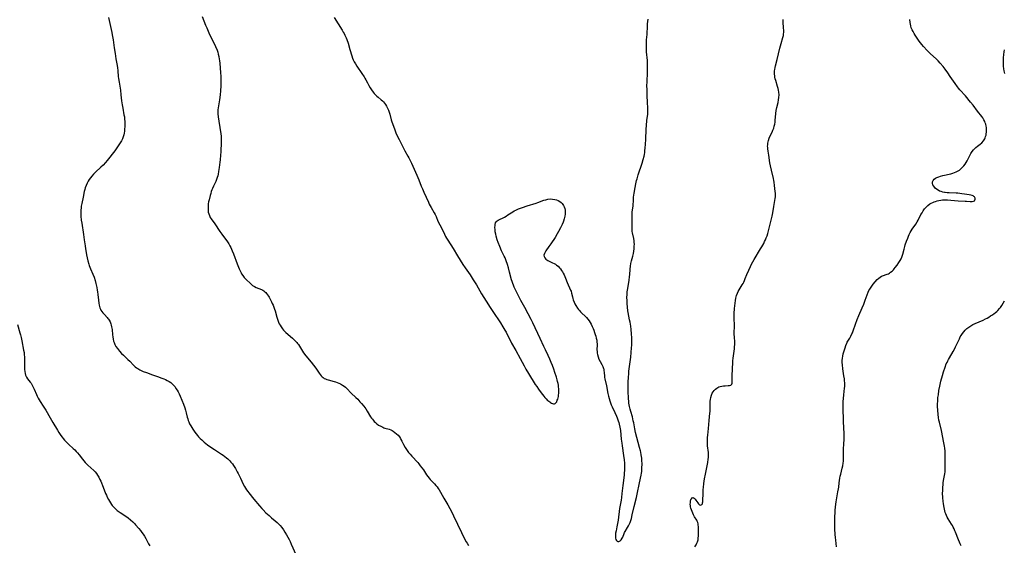
# Model space of a CAD drawing. Units: inches. Extents: x 2128758 to 2134144, y 218875 to 224302.
# Drawn here: x 2131706 to 2132051, y 219129 to 219313 of the extents above; entities that cross this region are included whole.
import ezdxf

# ---------------------------------------------------------------- set-up
doc = ezdxf.new("R2010")
doc.units = ezdxf.units.IN
doc.header["$MEASUREMENT"] = 0
doc.layers.add('c_19_T13S_R21E', color=245, linetype='Continuous')

msp = doc.modelspace()

# ---------------------------------------------------------------- linework, layer by layer
at = {"layer": 'c_19_T13S_R21E'}
for points in [[(2131736.87, 219314.19, 866), (2131737.34, 219312.04, 866), (2131738.07, 219308.95, 866), (2131738.26, 219308.09, 866), (2131738.37, 219307.49, 866), (2131738.55, 219306.33, 866), (2131738.92, 219303.61, 866), (2131739.22, 219301.58, 866), (2131739.53, 219299.76, 866), (2131739.88, 219297.92, 866), (2131740.09, 219296.62, 866), (2131740.22, 219295.49, 866), (2131740.36, 219293.52, 866), (2131740.44, 219292.84, 866), (2131740.63, 219291.52, 866), (2131740.87, 219290.1, 866), (2131741.08, 219288.74, 866), (2131741.28, 219287.14, 866), (2131741.51, 219285.05, 866), (2131741.7, 219283.62, 866), (2131741.9, 219282.4, 866), (2131742.35, 219280.1, 866), (2131742.47, 219279.38, 866), (2131742.57, 219278.67, 866), (2131742.65, 219277.69, 866), (2131742.66, 219276.83, 866), (2131742.63, 219275.96, 866), (2131742.57, 219275.16, 866), (2131742.48, 219274.34, 866), (2131742.38, 219273.71, 866), (2131742.26, 219273.1, 866), (2131742.05, 219272.38, 866), (2131741.77, 219271.67, 866), (2131741.43, 219270.99, 866), (2131741, 219270.26, 866), (2131740.53, 219269.55, 866), (2131739.63, 219268.24, 866), (2131739.09, 219267.5, 866), (2131736.43, 219264.08, 866), (2131735.84, 219263.39, 866), (2131735.02, 219262.53, 866), (2131734.27, 219261.79, 866), (2131732.41, 219260.08, 866), (2131731.93, 219259.62, 866), (2131731.62, 219259.3, 866), (2131731.08, 219258.69, 866), (2131730.57, 219258.06, 866), (2131730.19, 219257.51, 866), (2131729.83, 219256.94, 866), (2131729.44, 219256.2, 866), (2131729.06, 219255.37, 866), (2131728.75, 219254.52, 866), (2131728.58, 219253.96, 866), (2131728.4, 219253.22, 866), (2131728.01, 219251.27, 866), (2131727.55, 219249.11, 866), (2131727.39, 219248.11, 866), (2131727.32, 219247.49, 866), (2131727.27, 219246.87, 866), (2131727.25, 219245.83, 866), (2131727.28, 219244.59, 866), (2131727.39, 219243.28, 866), (2131727.53, 219242.21, 866), (2131728.19, 219238.23, 866), (2131728.45, 219236.35, 866), (2131728.71, 219234.28, 866), (2131728.87, 219233.2, 866), (2131729.09, 219231.94, 866), (2131729.27, 219231.07, 866), (2131729.72, 219229, 866), (2131730.01, 219227.87, 866), (2131730.18, 219227.35, 866), (2131730.39, 219226.77, 866), (2131730.62, 219226.21, 866), (2131731.46, 219224.32, 866), (2131731.86, 219223.27, 866), (2131732.24, 219222.12, 866), (2131732.53, 219221.07, 866), (2131732.83, 219219.72, 866), (2131733.01, 219218.74, 866), (2131733.11, 219218.1, 866), (2131733.23, 219217.2, 866), (2131733.42, 219215.22, 866), (2131733.54, 219214.19, 866), (2131733.65, 219213.54, 866), (2131733.76, 219213.03, 866), (2131733.91, 219212.54, 866), (2131734.08, 219212.12, 866), (2131734.28, 219211.71, 866), (2131734.58, 219211.22, 866), (2131734.94, 219210.77, 866), (2131735.48, 219210.18, 866), (2131736.43, 219209.21, 866), (2131736.7, 219208.88, 866), (2131736.95, 219208.54, 866), (2131737.13, 219208.26, 866), (2131737.47, 219207.61, 866), (2131737.75, 219206.92, 866), (2131737.89, 219206.44, 866), (2131738, 219205.96, 866), (2131738.09, 219205.46, 866), (2131738.15, 219204.96, 866), (2131738.32, 219203.16, 866), (2131738.41, 219202.38, 866), (2131738.53, 219201.64, 866), (2131738.7, 219200.91, 866), (2131738.87, 219200.4, 866), (2131739.17, 219199.72, 866), (2131739.53, 219199.06, 866), (2131740.04, 219198.29, 866), (2131740.72, 219197.44, 866), (2131741.48, 219196.62, 866), (2131742.16, 219195.96, 866), (2131743.71, 219194.52, 866), (2131744.35, 219193.89, 866), (2131745.73, 219192.49, 866), (2131746.31, 219191.95, 866), (2131746.75, 219191.59, 866), (2131747.14, 219191.31, 866), (2131747.85, 219190.88, 866), (2131748.61, 219190.5, 866), (2131749.07, 219190.3, 866), (2131750.23, 219189.87, 866), (2131752.39, 219189.16, 866), (2131754.12, 219188.56, 866), (2131755.64, 219187.98, 866), (2131756.28, 219187.72, 866), (2131756.91, 219187.44, 866), (2131757.52, 219187.14, 866), (2131758.13, 219186.78, 866), (2131758.7, 219186.38, 866), (2131759.24, 219185.94, 866), (2131759.75, 219185.42, 866), (2131760.22, 219184.86, 866), (2131760.56, 219184.38, 866), (2131760.94, 219183.77, 866), (2131761.28, 219183.13, 866), (2131761.63, 219182.41, 866), (2131761.97, 219181.66, 866), (2131763.16, 219178.81, 866), (2131763.66, 219177.54, 866), (2131763.92, 219176.77, 866), (2131764.17, 219175.86, 866), (2131764.49, 219174.34, 866)], [(2131769.74, 219314.57, 864), (2131770.91, 219311.51, 864), (2131771.32, 219310.52, 864), (2131772.35, 219308.27, 864), (2131773.95, 219305.1, 864), (2131774.45, 219303.99, 864), (2131774.94, 219302.76, 864), (2131775.19, 219302.04, 864), (2131775.39, 219301.34, 864), (2131775.59, 219300.49, 864), (2131775.74, 219299.64, 864), (2131775.82, 219299.14, 864), (2131775.94, 219298.06, 864), (2131776.18, 219294.97, 864), (2131776.28, 219293.52, 864), (2131776.3, 219292.04, 864), (2131776.26, 219290.33, 864), (2131776.15, 219288.34, 864), (2131776.05, 219287.2, 864), (2131775.94, 219286.12, 864), (2131775.85, 219285.36, 864), (2131775.74, 219284.61, 864), (2131775.37, 219282.58, 864), (2131775.27, 219281.86, 864), (2131775.23, 219281.14, 864), (2131775.25, 219280.43, 864), (2131775.37, 219279.36, 864), (2131776.15, 219274.17, 864), (2131776.24, 219273.52, 864), (2131776.35, 219272.5, 864), (2131776.38, 219271.76, 864), (2131776.37, 219270.58, 864), (2131776.25, 219267.1, 864), (2131776.2, 219266.04, 864), (2131776.06, 219264.39, 864), (2131775.97, 219263.56, 864), (2131775.72, 219261.73, 864), (2131775.49, 219260.23, 864), (2131775.33, 219259.37, 864), (2131775.19, 219258.76, 864), (2131775.03, 219258.16, 864), (2131774.8, 219257.48, 864), (2131774.52, 219256.82, 864), (2131773.68, 219255.16, 864), (2131773.32, 219254.35, 864), (2131773.15, 219253.91, 864), (2131772.92, 219253.28, 864), (2131772.72, 219252.61, 864), (2131772.53, 219251.93, 864), (2131772.16, 219250.4, 864), (2131772, 219249.66, 864), (2131771.89, 219248.93, 864), (2131771.81, 219248.22, 864), (2131771.78, 219247.67, 864), (2131771.78, 219247.13, 864), (2131771.81, 219246.56, 864), (2131771.88, 219246, 864), (2131772.02, 219245.47, 864), (2131772.26, 219244.84, 864), (2131772.59, 219244.23, 864), (2131772.9, 219243.75, 864), (2131774.14, 219241.98, 864), (2131775.91, 219239.28, 864), (2131776.58, 219238.33, 864), (2131777.89, 219236.6, 864), (2131778.35, 219235.97, 864), (2131779.03, 219234.92, 864), (2131779.39, 219234.29, 864), (2131779.72, 219233.64, 864), (2131780.25, 219232.46, 864), (2131780.66, 219231.43, 864), (2131782, 219227.96, 864), (2131782.68, 219226.23, 864), (2131782.99, 219225.5, 864), (2131783.34, 219224.81, 864), (2131783.52, 219224.5, 864), (2131783.98, 219223.82, 864), (2131784.49, 219223.2, 864), (2131784.92, 219222.73, 864), (2131785.36, 219222.29, 864), (2131786.43, 219221.27, 864), (2131786.92, 219220.83, 864), (2131787.42, 219220.42, 864), (2131788.02, 219220.03, 864), (2131788.64, 219219.7, 864), (2131790.53, 219218.94, 864), (2131790.98, 219218.7, 864), (2131791.35, 219218.47, 864), (2131791.7, 219218.19, 864), (2131792.02, 219217.89, 864), (2131792.31, 219217.55, 864), (2131792.65, 219217.1, 864), (2131792.95, 219216.61, 864), (2131793.16, 219216.24, 864), (2131793.98, 219214.67, 864), (2131794.25, 219214.12, 864), (2131794.55, 219213.47, 864), (2131794.83, 219212.8, 864), (2131795.11, 219212.04, 864), (2131795.29, 219211.48, 864), (2131795.92, 219209.25, 864), (2131796.12, 219208.61, 864), (2131796.52, 219207.55, 864), (2131796.76, 219207.01, 864), (2131797.03, 219206.48, 864), (2131797.36, 219205.92, 864), (2131797.89, 219205.19, 864), (2131798.25, 219204.77, 864), (2131798.62, 219204.37, 864), (2131799.09, 219203.93, 864), (2131801.34, 219201.95, 864), (2131802.31, 219201.04, 864), (2131802.85, 219200.47, 864), (2131803.14, 219200.12, 864), (2131803.42, 219199.75, 864), (2131803.8, 219199.18, 864), (2131804.87, 219197.39, 864), (2131805.27, 219196.82, 864), (2131806.09, 219195.73, 864), (2131807.86, 219193.55, 864), (2131808.72, 219192.44, 864), (2131809.49, 219191.39, 864), (2131810.7, 219189.66, 864), (2131811.05, 219189.18, 864), (2131811.43, 219188.74, 864), (2131811.75, 219188.42, 864), (2131812.1, 219188.13, 864), (2131812.48, 219187.87, 864), (2131812.88, 219187.65, 864), (2131813.37, 219187.45, 864), (2131813.88, 219187.3, 864), (2131815.95, 219186.78, 864), (2131816.46, 219186.63, 864), (2131817.03, 219186.43, 864), (2131817.6, 219186.2, 864), (2131818.16, 219185.93, 864), (2131818.9, 219185.51, 864), (2131819.42, 219185.16, 864), (2131819.9, 219184.78, 864), (2131820.43, 219184.3, 864), (2131821.95, 219182.73, 864), (2131823.61, 219181.21, 864), (2131824.21, 219180.59, 864), (2131825.01, 219179.69, 864), (2131825.52, 219179.09, 864), (2131826.31, 219178.11, 864), (2131827.02, 219177.15, 864), (2131827.54, 219176.38, 864), (2131828.74, 219174.45, 864), (2131829.05, 219173.99, 864), (2131829.37, 219173.55, 864), (2131829.7, 219173.16, 864), (2131830.03, 219172.79, 864), (2131830.44, 219172.39, 864), (2131830.87, 219172.01, 864), (2131831.55, 219171.52, 864), (2131832.27, 219171.1, 864), (2131833.03, 219170.74, 864), (2131833.37, 219170.6, 864), (2131833.73, 219170.47, 864), (2131835.18, 219170.04, 864), (2131835.77, 219169.83, 864), (2131836.33, 219169.57, 864), (2131836.65, 219169.39, 864), (2131837.25, 219168.97, 864), (2131837.81, 219168.49, 864), (2131838.34, 219167.95, 864), (2131838.81, 219167.37, 864), (2131839.16, 219166.86, 864), (2131839.34, 219166.53, 864), (2131839.65, 219165.92, 864), (2131840.26, 219164.68, 864), (2131840.83, 219163.68, 864), (2131841.32, 219162.94, 864), (2131842.03, 219161.97, 864), (2131842.58, 219161.29, 864), (2131843.17, 219160.61, 864), (2131845.22, 219158.38, 864), (2131845.58, 219157.96, 864), (2131846.15, 219157.26, 864), (2131846.7, 219156.55, 864), (2131847.21, 219155.83, 864), (2131848.35, 219154.15, 864), (2131848.78, 219153.55, 864), (2131849.25, 219152.96, 864), (2131849.65, 219152.49, 864), (2131851.15, 219150.9, 864), (2131851.61, 219150.38, 864), (2131852.04, 219149.86, 864), (2131852.42, 219149.36, 864), (2131852.78, 219148.84, 864), (2131853.24, 219148.09, 864), (2131854.4, 219145.97, 864), (2131855.78, 219143.64, 864), (2131856.51, 219142.33, 864), (2131856.96, 219141.46, 864), (2131857.78, 219139.77, 864), (2131860.56, 219133.92, 864), (2131861.43, 219132.16, 864), (2131862.25, 219130.62, 864), (2131862.51, 219130.15, 864), (2131863, 219129.36, 864)], [(2131815.97, 219314.22, 862), (2131817.36, 219311.98, 862), (2131818.78, 219309.72, 862), (2131819.17, 219309.05, 862), (2131819.46, 219308.53, 862), (2131819.72, 219307.99, 862), (2131820.14, 219307.03, 862), (2131820.36, 219306.46, 862), (2131820.82, 219305.15, 862), (2131821.5, 219303.01, 862), (2131822.16, 219300.79, 862), (2131822.44, 219299.95, 862), (2131822.66, 219299.41, 862), (2131823, 219298.68, 862), (2131823.4, 219297.97, 862), (2131823.9, 219297.17, 862), (2131825.7, 219294.53, 862), (2131826.42, 219293.44, 862), (2131826.76, 219292.89, 862), (2131827.04, 219292.37, 862), (2131827.63, 219291.25, 862), (2131828.12, 219290.34, 862), (2131828.58, 219289.59, 862), (2131829.06, 219288.87, 862), (2131829.62, 219288.08, 862), (2131830.03, 219287.58, 862), (2131830.33, 219287.22, 862), (2131830.9, 219286.65, 862), (2131831.33, 219286.29, 862), (2131832.46, 219285.4, 862), (2131832.9, 219285.01, 862), (2131833.26, 219284.64, 862), (2131833.6, 219284.24, 862), (2131833.93, 219283.77, 862), (2131834.31, 219283.16, 862), (2131834.69, 219282.42, 862), (2131834.99, 219281.75, 862), (2131835.24, 219281.06, 862), (2131835.46, 219280.33, 862), (2131835.98, 219278.33, 862), (2131836.17, 219277.69, 862), (2131837.05, 219275.17, 862), (2131837.56, 219273.86, 862), (2131838.02, 219272.8, 862), (2131838.69, 219271.43, 862), (2131840.2, 219268.49, 862), (2131840.76, 219267.46, 862), (2131841.8, 219265.63, 862), (2131842.12, 219265.04, 862), (2131842.48, 219264.32, 862), (2131843.03, 219263.15, 862), (2131844.96, 219258.97, 862), (2131845.61, 219257.41, 862), (2131846.5, 219255.11, 862), (2131846.86, 219254.22, 862), (2131847.37, 219253.07, 862), (2131848.19, 219251.31, 862), (2131848.97, 219249.57, 862), (2131849.3, 219248.88, 862), (2131849.61, 219248.28, 862), (2131849.95, 219247.66, 862), (2131851.01, 219245.81, 862), (2131851.31, 219245.23, 862), (2131851.67, 219244.47, 862), (2131852.34, 219242.92, 862), (2131852.97, 219241.59, 862), (2131854.24, 219239.14, 862), (2131855.02, 219237.57, 862), (2131855.36, 219236.92, 862), (2131855.75, 219236.26, 862), (2131857.6, 219233.36, 862), (2131859.15, 219230.8, 862), (2131861.06, 219227.75, 862), (2131861.82, 219226.59, 862), (2131863.58, 219224.05, 862), (2131864.65, 219222.39, 862), (2131865.79, 219220.55, 862), (2131867.62, 219217.49, 862), (2131869.27, 219214.88, 862), (2131870.66, 219212.65, 862), (2131871.55, 219211.27, 862), (2131874.23, 219207.26, 862), (2131875.09, 219205.89, 862), (2131875.73, 219204.79, 862), (2131876.18, 219203.99, 862), (2131878.14, 219200.22, 862), (2131879.58, 219197.6, 862), (2131881.08, 219194.8, 862), (2131882.52, 219192.23, 862), (2131883.14, 219191.12, 862), (2131884.03, 219189.62, 862), (2131886.43, 219185.74, 862), (2131886.92, 219185, 862), (2131887.55, 219184.06, 862), (2131888.42, 219182.86, 862), (2131889.41, 219181.59, 862), (2131889.72, 219181.22, 862), (2131890.23, 219180.66, 862), (2131890.75, 219180.16, 862), (2131891.13, 219179.84, 862), (2131891.46, 219179.6, 862), (2131891.78, 219179.39, 862), (2131892.12, 219179.2, 862), (2131892.45, 219179.06, 862), (2131892.81, 219178.96, 862), (2131893.14, 219178.98, 862), (2131893.44, 219179.12, 862), (2131893.71, 219179.39, 862), (2131893.91, 219179.7, 862), (2131894.13, 219180.2, 862), (2131894.28, 219180.61, 862), (2131894.4, 219181.06, 862), (2131894.5, 219181.53, 862), (2131894.57, 219182.03, 862), (2131894.64, 219182.68, 862), (2131894.67, 219183.48, 862), (2131894.66, 219184.17, 862), (2131894.6, 219184.87, 862), (2131894.52, 219185.47, 862), (2131894.4, 219186.08, 862), (2131894.25, 219186.73, 862), (2131894.08, 219187.39, 862), (2131893.81, 219188.29, 862), (2131893.31, 219189.87, 862), (2131892.92, 219191.04, 862), (2131892.43, 219192.37, 862), (2131892.01, 219193.44, 862), (2131891.54, 219194.54, 862), (2131890.91, 219195.88, 862), (2131889.94, 219197.82, 862), (2131889.38, 219199, 862), (2131888.09, 219201.84, 862), (2131885.54, 219207.35, 862), (2131884.96, 219208.52, 862), (2131883.95, 219210.46, 862), (2131882.75, 219212.68, 862), (2131881.41, 219215.12, 862), (2131880.78, 219216.3, 862), (2131879.63, 219218.63, 862), (2131879.07, 219219.81, 862), (2131878.76, 219220.5, 862), (2131878.55, 219221.04, 862), (2131878.29, 219221.78, 862), (2131878.11, 219222.4, 862), (2131877.44, 219224.99, 862), (2131876.99, 219226.58, 862), (2131876.63, 219227.78, 862), (2131876.23, 219228.97, 862), (2131875.81, 219230.04, 862), (2131875.56, 219230.6, 862), (2131874.64, 219232.52, 862), (2131873.98, 219233.97, 862), (2131873.39, 219235.41, 862), (2131873.06, 219236.36, 862), (2131872.72, 219237.59, 862), (2131872.56, 219238.33, 862), (2131872.41, 219239.16, 862), (2131872.31, 219239.95, 862), (2131872.28, 219240.67, 862), (2131872.31, 219241.34, 862), (2131872.37, 219241.72, 862), (2131872.53, 219242.25, 862), (2131872.76, 219242.64, 862), (2131873.05, 219242.96, 862), (2131873.41, 219243.22, 862), (2131873.83, 219243.45, 862), (2131875.11, 219244.04, 862), (2131875.65, 219244.32, 862), (2131876.19, 219244.64, 862), (2131876.85, 219245.05, 862), (2131878.56, 219246.18, 862), (2131879.06, 219246.48, 862), (2131879.57, 219246.76, 862), (2131880.08, 219246.99, 862), (2131880.59, 219247.21, 862), (2131881.93, 219247.71, 862), (2131883.6, 219248.26, 862), (2131886.76, 219249.22, 862), (2131887.27, 219249.39, 862), (2131889.45, 219250.21, 862), (2131890.06, 219250.4, 862), (2131890.82, 219250.58, 862), (2131891.61, 219250.66, 862), (2131892.46, 219250.64, 862), (2131893.28, 219250.51, 862), (2131893.82, 219250.35, 862), (2131894.47, 219250.08, 862), (2131895.07, 219249.73, 862), (2131895.47, 219249.43, 862), (2131895.84, 219249.08, 862), (2131896.1, 219248.76, 862), (2131896.32, 219248.41, 862), (2131896.55, 219247.93, 862), (2131896.74, 219247.3, 862), (2131896.85, 219246.73, 862), (2131896.9, 219246.13, 862), (2131896.87, 219245.32, 862), (2131896.78, 219244.64, 862), (2131896.57, 219243.76, 862), (2131896.29, 219242.89, 862), (2131896.16, 219242.53, 862), (2131895.83, 219241.74, 862), (2131895.24, 219240.51, 862), (2131894.58, 219239.24, 862), (2131894.1, 219238.4, 862), (2131893.35, 219237.19, 862), (2131891.87, 219234.96, 862), (2131891.21, 219234.01, 862), (2131890.11, 219232.48, 862), (2131889.83, 219232.02, 862), (2131889.61, 219231.56, 862), (2131889.47, 219230.98, 862), (2131889.49, 219230.55, 862), (2131889.71, 219230.07, 862), (2131890.1, 219229.63, 862), (2131890.41, 219229.4, 862), (2131890.76, 219229.18, 862), (2131891.27, 219228.91, 862), (2131892.48, 219228.33, 862), (2131893.05, 219228.03, 862), (2131893.47, 219227.79, 862), (2131893.87, 219227.52, 862), (2131894.42, 219227.09, 862), (2131894.91, 219226.6, 862), (2131895.27, 219226.16, 862), (2131895.62, 219225.68, 862), (2131895.93, 219225.18, 862), (2131896.17, 219224.74, 862), (2131896.48, 219224.1, 862), (2131896.97, 219222.97, 862), (2131897.63, 219221.39, 862), (2131898.8, 219218.75, 862), (2131898.94, 219218.36, 862), (2131899.14, 219217.66, 862), (2131899.4, 219216.4, 862), (2131899.54, 219215.8, 862), (2131899.69, 219215.3, 862), (2131899.99, 219214.57, 862), (2131900.31, 219213.94, 862), (2131900.66, 219213.32, 862), (2131901.23, 219212.42, 862), (2131901.54, 219212, 862), (2131901.86, 219211.59, 862), (2131902.29, 219211.11, 862), (2131902.74, 219210.66, 862), (2131903.89, 219209.6, 862), (2131904.34, 219209.15, 862), (2131904.84, 219208.59, 862), (2131905.3, 219207.99, 862), (2131905.66, 219207.42, 862), (2131906, 219206.83, 862), (2131906.37, 219206.04, 862), (2131906.66, 219205.38, 862), (2131906.92, 219204.71, 862), (2131907.2, 219203.92, 862), (2131907.45, 219203.19, 862), (2131907.62, 219202.63, 862), (2131907.79, 219201.95, 862), (2131907.93, 219201.27, 862), (2131908.03, 219200.54, 862), (2131908.07, 219199.93, 862), (2131908.07, 219199.5, 862), (2131908.02, 219197.99, 862), (2131908.04, 219197.18, 862), (2131908.09, 219196.7, 862), (2131908.18, 219196.22, 862), (2131908.4, 219195.4, 862), (2131908.7, 219194.61, 862), (2131909.12, 219193.75, 862), (2131909.7, 219192.68, 862), (2131910.03, 219192.02, 862), (2131910.3, 219191.36, 862), (2131910.39, 219191.04, 862), (2131910.47, 219190.65, 862), (2131910.55, 219189.92, 862), (2131910.65, 219188.65, 862), (2131910.72, 219188.14, 862), (2131910.79, 219187.7, 862), (2131911.36, 219185.2, 862), (2131911.88, 219182.6, 862), (2131912.1, 219181.61, 862), (2131912.3, 219180.8, 862), (2131912.53, 219180, 862), (2131912.76, 219179.32, 862), (2131913.03, 219178.62, 862), (2131913.33, 219177.93, 862), (2131914.32, 219175.94, 862), (2131914.89, 219174.67, 862), (2131915.15, 219174.02, 862), (2131915.5, 219173.02, 862), (2131915.68, 219172.43, 862), (2131915.83, 219171.83, 862), (2131916.04, 219170.74, 862), (2131916.21, 219169.61, 862), (2131916.5, 219166.64, 862), (2131916.68, 219165.15, 862), (2131916.81, 219164.21, 862), (2131917.36, 219160.88, 862), (2131917.56, 219159.35, 862), (2131917.66, 219158.15, 862), (2131917.7, 219156.97, 862), (2131917.66, 219155.59, 862), (2131917.61, 219154.79, 862), (2131917.53, 219153.99, 862), (2131917.09, 219150.39, 862), (2131916.78, 219147.6, 862), (2131916.6, 219146.14, 862), (2131916.46, 219145.26, 862), (2131915.96, 219142.32, 862), (2131915.4, 219138.2, 862), (2131915.23, 219137.06, 862), (2131915.03, 219135.94, 862), (2131914.71, 219134.56, 862), (2131914.56, 219133.65, 862), (2131914.51, 219133.03, 862), (2131914.51, 219132.44, 862), (2131914.57, 219131.91, 862), (2131914.67, 219131.51, 862), (2131914.88, 219131.1, 862), (2131915.09, 219130.9, 862), (2131915.36, 219130.8, 862), (2131915.66, 219130.81, 862), (2131915.93, 219130.9, 862), (2131916.19, 219131.06, 862), (2131916.55, 219131.41, 862), (2131916.87, 219131.94, 862), (2131917.03, 219132.31, 862), (2131917.51, 219133.54, 862), (2131917.69, 219133.9, 862), (2131917.9, 219134.28, 862), (2131918.77, 219135.7, 862), (2131919.07, 219136.22, 862), (2131919.35, 219136.76, 862), (2131919.66, 219137.47, 862), (2131919.9, 219138.13, 862), (2131920.1, 219138.82, 862), (2131920.41, 219140.05, 862), (2131921.06, 219143, 862), (2131921.86, 219146.16, 862), (2131922.13, 219147.32, 862), (2131922.92, 219151.35, 862), (2131923.5, 219154.04, 862), (2131923.62, 219154.72, 862), (2131923.69, 219155.22, 862), (2131923.75, 219155.87, 862), (2131923.79, 219156.52, 862), (2131923.8, 219157.84, 862), (2131923.75, 219159.26, 862)], [(2131923.75, 219159.26, 862), (2131923.7, 219159.95, 862), (2131923.56, 219161.1, 862), (2131923.39, 219162.01, 862), (2131923.28, 219162.53, 862), (2131922.97, 219163.71, 862), (2131921.99, 219167.17, 862), (2131921.54, 219168.89, 862), (2131921.25, 219170.18, 862), (2131920.9, 219172.29, 862), (2131920.76, 219173.06, 862), (2131920.61, 219173.7, 862), (2131920.43, 219174.35, 862), (2131919.86, 219176.26, 862), (2131919.63, 219177.14, 862), (2131919.43, 219177.98, 862), (2131919.32, 219178.6, 862), (2131919.22, 219179.23, 862), (2131919.14, 219179.94, 862), (2131919.08, 219180.66, 862), (2131919.04, 219181.46, 862), (2131919, 219182.84, 862), (2131918.99, 219186.6, 862), (2131919.03, 219188.15, 862), (2131919.14, 219189.58, 862), (2131919.24, 219190.44, 862), (2131919.69, 219193.64, 862), (2131919.88, 219195.28, 862), (2131920.16, 219198.53, 862), (2131920.22, 219199.47, 862), (2131920.25, 219200.39, 862), (2131920.24, 219201.2, 862), (2131920.2, 219202.05, 862), (2131920.1, 219203.51, 862), (2131919.97, 219205.03, 862), (2131919.83, 219206.13, 862), (2131919.61, 219207.55, 862), (2131919.45, 219208.41, 862), (2131918.94, 219210.88, 862), (2131918.83, 219211.54, 862), (2131918.69, 219212.76, 862), (2131918.59, 219214.11, 862), (2131918.56, 219215.16, 862), (2131918.54, 219216.17, 862), (2131918.56, 219217.23, 862), (2131918.62, 219218.11, 862), (2131918.7, 219218.78, 862), (2131919.27, 219222.12, 862), (2131919.46, 219223.56, 862), (2131919.52, 219224.15, 862), (2131919.66, 219226.12, 862), (2131919.76, 219227.11, 862), (2131919.93, 219228.06, 862), (2131920.14, 219228.95, 862), (2131920.58, 219230.63, 862), (2131920.77, 219231.52, 862), (2131920.93, 219232.42, 862), (2131921.03, 219233.18, 862), (2131921.08, 219233.68, 862), (2131921.11, 219234.18, 862), (2131921.12, 219234.88, 862), (2131921.09, 219235.44, 862), (2131921.04, 219236, 862), (2131920.9, 219236.86, 862), (2131920.49, 219238.76, 862), (2131920.41, 219239.28, 862), (2131920.36, 219239.82, 862), (2131920.33, 219240.45, 862), (2131920.32, 219241.08, 862), (2131920.31, 219244.13, 862), (2131920.34, 219245.14, 862), (2131920.41, 219246.09, 862), (2131920.65, 219248.2, 862), (2131920.79, 219250.32, 862), (2131920.87, 219251.26, 862), (2131921.07, 219252.65, 862), (2131921.44, 219254.73, 862), (2131921.68, 219256, 862), (2131921.92, 219257.09, 862), (2131922.1, 219257.75, 862), (2131922.5, 219259.09, 862), (2131923.86, 219263.19, 862), (2131924.24, 219264.51, 862), (2131924.51, 219265.61, 862), (2131924.63, 219266.22, 862), (2131924.74, 219266.92, 862), (2131924.84, 219267.62, 862), (2131924.93, 219268.46, 862), (2131925.04, 219269.82, 862), (2131925.15, 219271.52, 862), (2131925.3, 219275.14, 862), (2131925.37, 219276.36, 862), (2131925.53, 219278.09, 862), (2131925.8, 219280.34, 862), (2131925.86, 219281.37, 862), (2131925.86, 219282.08, 862), (2131925.84, 219282.78, 862), (2131925.77, 219284.21, 862), (2131925.65, 219287.15, 862), (2131925.55, 219289.08, 862), (2131925.52, 219290.17, 862), (2131925.57, 219291.77, 862), (2131925.73, 219294.82, 862), (2131925.77, 219296.17, 862), (2131925.76, 219297.27, 862), (2131925.74, 219297.95, 862), (2131925.67, 219299.15, 862), (2131925.41, 219302.16, 862), (2131925.37, 219302.8, 862), (2131925.33, 219303.9, 862), (2131925.34, 219305.11, 862), (2131925.42, 219306.32, 862), (2131925.62, 219308.24, 862), (2131925.73, 219311.22, 862), (2131925.78, 219311.99, 862), (2131925.94, 219313.55, 862)], [(2131942.36, 219128.94, 864), (2131942.73, 219129.58, 864), (2131943, 219130.14, 864), (2131943.23, 219130.71, 864), (2131943.42, 219131.34, 864), (2131943.52, 219132, 864), (2131943.55, 219132.61, 864), (2131943.54, 219134.68, 864), (2131943.56, 219135.91, 864), (2131943.53, 219136.59, 864), (2131943.46, 219137.01, 864), (2131943.31, 219137.47, 864), (2131943.15, 219137.84, 864), (2131942.95, 219138.2, 864), (2131942.2, 219139.45, 864), (2131941.85, 219140.1, 864), (2131941.56, 219140.71, 864), (2131941.32, 219141.29, 864), (2131941.11, 219141.88, 864), (2131940.94, 219142.46, 864), (2131940.84, 219142.88, 864), (2131940.77, 219143.29, 864), (2131940.72, 219143.82, 864), (2131940.73, 219144.32, 864), (2131940.81, 219144.89, 864), (2131940.96, 219145.46, 864), (2131941.09, 219145.73, 864), (2131941.32, 219146.05, 864), (2131941.71, 219146.15, 864), (2131942.11, 219145.92, 864), (2131942.42, 219145.56, 864), (2131942.67, 219145.22, 864), (2131943.3, 219144.28, 864), (2131943.54, 219143.97, 864), (2131943.89, 219143.65, 864), (2131944.28, 219143.52, 864), (2131944.71, 219143.7, 864), (2131944.94, 219144.01, 864), (2131945.03, 219144.32, 864), (2131945.09, 219144.67, 864), (2131945.12, 219145.08, 864), (2131945.19, 219147.57, 864), (2131945.27, 219149, 864), (2131945.33, 219149.66, 864), (2131945.48, 219151.03, 864), (2131945.71, 219152.65, 864), (2131946.01, 219154.36, 864), (2131946.84, 219158.47, 864), (2131947.01, 219159.57, 864), (2131947.07, 219160.14, 864), (2131947.1, 219160.71, 864), (2131947.09, 219161.42, 864), (2131947.05, 219161.88, 864), (2131946.79, 219164.25, 864), (2131946.74, 219165.25, 864), (2131946.73, 219166.23, 864), (2131946.76, 219167.14, 864), (2131946.84, 219168.02, 864), (2131947.13, 219170.36, 864), (2131947.34, 219173.18, 864), (2131947.61, 219175.7, 864), (2131947.65, 219176.31, 864), (2131947.67, 219177.01, 864), (2131947.69, 219179.11, 864), (2131947.73, 219179.94, 864), (2131947.79, 219180.52, 864), (2131947.91, 219181.21, 864), (2131948.14, 219182.03, 864), (2131948.42, 219182.64, 864), (2131948.71, 219183.13, 864), (2131949.05, 219183.58, 864), (2131949.53, 219184.07, 864), (2131950.06, 219184.49, 864), (2131950.35, 219184.67, 864), (2131950.76, 219184.87, 864), (2131951.22, 219185.03, 864), (2131951.78, 219185.16, 864), (2131952.35, 219185.24, 864), (2131952.9, 219185.29, 864), (2131954.02, 219185.36, 864), (2131954.5, 219185.41, 864), (2131954.91, 219185.53, 864), (2131955.23, 219185.81, 864), (2131955.39, 219186.16, 864), (2131955.43, 219186.67, 864), (2131955.4, 219187.79, 864), (2131955.4, 219188.89, 864), (2131955.58, 219193.48, 864), (2131955.63, 219194.03, 864), (2131955.73, 219194.99, 864), (2131956.16, 219198.15, 864), (2131956.24, 219198.91, 864), (2131956.28, 219199.67, 864), (2131956.28, 219200.43, 864), (2131956.15, 219202.52, 864), (2131956.13, 219203.15, 864), (2131956.13, 219203.75, 864), (2131956.19, 219206.19, 864), (2131956.06, 219209.23, 864), (2131956.06, 219209.82, 864), (2131956.08, 219210.56, 864), (2131956.2, 219212.33, 864), (2131956.29, 219213.26, 864), (2131956.39, 219214.17, 864), (2131956.53, 219215.08, 864), (2131956.7, 219215.97, 864), (2131956.92, 219216.83, 864), (2131957.21, 219217.65, 864), (2131957.54, 219218.33, 864), (2131957.84, 219218.87, 864), (2131958.92, 219220.57, 864), (2131959.22, 219221.1, 864), (2131959.43, 219221.5, 864), (2131959.73, 219222.15, 864), (2131959.98, 219222.77, 864), (2131960.52, 219224.17, 864), (2131961.18, 219225.79, 864), (2131961.75, 219227.05, 864), (2131962.04, 219227.65, 864), (2131962.61, 219228.7, 864), (2131963.09, 219229.52, 864), (2131965.33, 219233.16, 864), (2131965.74, 219233.86, 864), (2131966.42, 219235.07, 864), (2131966.76, 219235.73, 864), (2131967.07, 219236.39, 864), (2131967.33, 219237.02, 864), (2131967.59, 219237.79, 864), (2131967.82, 219238.57, 864), (2131968.33, 219240.43, 864), (2131969.07, 219243.27, 864), (2131969.4, 219244.67, 864), (2131969.61, 219245.77, 864), (2131969.95, 219248.03, 864), (2131970.37, 219250.13, 864), (2131970.49, 219250.87, 864), (2131970.55, 219251.45, 864), (2131970.55, 219252.07, 864), (2131970.53, 219252.69, 864), (2131970.48, 219253.32, 864), (2131970.26, 219255.34, 864), (2131970.11, 219256.58, 864), (2131970.02, 219257.08, 864), (2131969.86, 219257.78, 864), (2131969.11, 219260.77, 864), (2131968.79, 219262.31, 864), (2131968.62, 219263.27, 864), (2131968.21, 219265.95, 864), (2131967.98, 219267.35, 864), (2131967.86, 219268.22, 864), (2131967.82, 219268.7, 864), (2131967.81, 219269.17, 864), (2131967.83, 219269.66, 864), (2131967.89, 219270.15, 864), (2131967.98, 219270.64, 864), (2131968.09, 219271.12, 864), (2131968.35, 219271.91, 864), (2131968.69, 219272.71, 864), (2131969.37, 219274.06, 864), (2131969.66, 219274.72, 864), (2131969.92, 219275.41, 864), (2131970.12, 219276.09, 864), (2131970.29, 219276.83, 864), (2131970.42, 219277.59, 864), (2131970.49, 219278.17, 864), (2131970.69, 219280.56, 864), (2131970.83, 219281.57, 864), (2131971.06, 219282.67, 864), (2131971.49, 219284.47, 864), (2131971.66, 219285.35, 864), (2131971.77, 219286.23, 864), (2131971.79, 219287.15, 864), (2131971.71, 219288.03, 864), (2131971.6, 219288.7, 864), (2131971.45, 219289.36, 864), (2131971.27, 219290.02, 864), (2131970.63, 219292.15, 864), (2131970.48, 219292.69, 864), (2131970.36, 219293.25, 864), (2131970.28, 219293.79, 864), (2131970.22, 219294.34, 864), (2131970.2, 219294.89, 864), (2131970.22, 219295.46, 864), (2131970.28, 219296.03, 864), (2131970.39, 219296.65, 864), (2131970.53, 219297.26, 864), (2131971.16, 219299.48, 864), (2131972.06, 219303.39, 864), (2131972.5, 219305.03, 864), (2131973.14, 219307.19, 864), (2131973.31, 219307.91, 864), (2131973.38, 219308.33, 864), (2131973.44, 219309.07, 864), (2131973.45, 219309.77, 864), (2131973.41, 219310.47, 864), (2131973.24, 219312.6, 864), (2131973.22, 219313.42, 864)], [(2131991.97, 219128.88, 866), (2131991.67, 219131.2, 866), (2131991.57, 219132.23, 866), (2131991.51, 219133.23, 866), (2131991.4, 219135.19, 866), (2131991.34, 219136.61, 866), (2131991.32, 219137.75, 866), (2131991.37, 219139.59, 866), (2131991.43, 219140.67, 866), (2131991.51, 219141.73, 866), (2131991.73, 219143.87, 866), (2131991.83, 219144.68, 866), (2131992.05, 219146.08, 866), (2131992.45, 219148.1, 866), (2131992.64, 219149.21, 866), (2131992.71, 219149.81, 866), (2131992.85, 219151.35, 866), (2131992.95, 219152.18, 866), (2131993.07, 219152.91, 866), (2131993.22, 219153.64, 866), (2131993.39, 219154.37, 866), (2131993.93, 219156.45, 866), (2131994.1, 219157.23, 866), (2131994.26, 219158.24, 866), (2131994.33, 219158.92, 866), (2131994.36, 219159.61, 866), (2131994.38, 219160.29, 866), (2131994.38, 219163.45, 866), (2131994.44, 219164.66, 866), (2131994.62, 219166.83, 866), (2131994.64, 219167.51, 866), (2131994.62, 219168.44, 866), (2131994.49, 219170.72, 866), (2131994.42, 219172.64, 866), (2131994.28, 219177.89, 866), (2131994.27, 219179.16, 866), (2131994.29, 219179.81, 866), (2131994.35, 219180.86, 866), (2131994.47, 219182.11, 866), (2131994.75, 219184.4, 866), (2131994.8, 219185.08, 866), (2131994.82, 219185.67, 866), (2131994.81, 219186.36, 866), (2131994.76, 219187.04, 866), (2131994.69, 219187.73, 866), (2131994.55, 219188.81, 866), (2131994.2, 219191.15, 866), (2131994.02, 219192.6, 866), (2131993.96, 219193.44, 866), (2131993.96, 219194.15, 866), (2131994.02, 219194.9, 866), (2131994.13, 219195.64, 866), (2131994.3, 219196.43, 866), (2131994.68, 219197.87, 866), (2131994.91, 219198.61, 866), (2131995.18, 219199.34, 866), (2131995.55, 219200.16, 866), (2131995.72, 219200.49, 866), (2131996.55, 219201.92, 866), (2131996.96, 219202.67, 866), (2131997.33, 219203.44, 866), (2131997.49, 219203.81, 866), (2131997.77, 219204.53, 866), (2131998.56, 219206.83, 866), (2131999.19, 219208.49, 866), (2131999.75, 219209.85, 866), (2132000.94, 219212.53, 866), (2132001.48, 219213.85, 866), (2132002.01, 219215.27, 866), (2132002.66, 219217.15, 866), (2132003.01, 219217.99, 866), (2132003.3, 219218.57, 866), (2132003.62, 219219.13, 866), (2132004.05, 219219.81, 866), (2132004.76, 219220.79, 866), (2132005.5, 219221.7, 866), (2132006.18, 219222.43, 866), (2132006.7, 219222.89, 866), (2132007.24, 219223.3, 866), (2132007.73, 219223.59, 866), (2132008.03, 219223.73, 866), (2132009.71, 219224.33, 866), (2132010.13, 219224.51, 866), (2132010.45, 219224.69, 866), (2132010.9, 219224.99, 866), (2132011.4, 219225.4, 866), (2132011.86, 219225.87, 866), (2132012.13, 219226.18, 866), (2132012.5, 219226.62, 866), (2132013.15, 219227.46, 866), (2132013.82, 219228.41, 866), (2132014.24, 219229.09, 866), (2132014.54, 219229.7, 866), (2132014.8, 219230.34, 866), (2132015.11, 219231.29, 866), (2132015.59, 219233.1, 866), (2132015.83, 219233.98, 866), (2132016.03, 219234.61, 866), (2132016.47, 219235.87, 866), (2132016.89, 219236.99, 866), (2132017.16, 219237.63, 866), (2132017.44, 219238.25, 866), (2132017.77, 219238.9, 866), (2132018.11, 219239.51, 866), (2132018.49, 219240.09, 866), (2132019.69, 219241.82, 866), (2132020.18, 219242.6, 866), (2132020.5, 219243.2, 866), (2132021.52, 219245.2, 866), (2132021.88, 219245.84, 866), (2132022.32, 219246.56, 866), (2132022.81, 219247.24, 866), (2132023.11, 219247.59, 866), (2132023.31, 219247.81, 866), (2132023.95, 219248.39, 866), (2132024.65, 219248.9, 866), (2132025.13, 219249.19, 866), (2132025.64, 219249.44, 866), (2132026.11, 219249.65, 866), (2132026.6, 219249.82, 866), (2132027.19, 219250, 866), (2132027.8, 219250.14, 866), (2132028.52, 219250.25, 866), (2132029.06, 219250.31, 866), (2132029.92, 219250.34, 866), (2132030.79, 219250.33, 866), (2132032.01, 219250.26, 866), (2132034.55, 219250.03, 866), (2132036.97, 219249.93, 866), (2132037.43, 219249.9, 866), (2132038.71, 219249.78, 866), (2132039.07, 219249.76, 866), (2132039.4, 219249.76, 866), (2132039.92, 219249.85, 866), (2132040.21, 219250.01, 866), (2132040.42, 219250.24, 866), (2132040.56, 219250.61, 866), (2132040.54, 219250.95, 866), (2132040.3, 219251.35, 866), (2132040.08, 219251.55, 866), (2132039.81, 219251.71, 866), (2132039.4, 219251.88, 866), (2132038.93, 219252.01, 866), (2132038.4, 219252.11, 866), (2132036.76, 219252.37, 866), (2132035.88, 219252.51, 866), (2132035.16, 219252.6, 866), (2132034.43, 219252.66, 866), (2132033.8, 219252.7, 866), (2132031.37, 219252.78, 866), (2132030.7, 219252.82, 866), (2132030.05, 219252.89, 866), (2132029.72, 219252.94, 866), (2132029.13, 219253.06, 866), (2132028.56, 219253.23, 866), (2132028.04, 219253.44, 866), (2132027.55, 219253.69, 866), (2132027, 219254.06, 866), (2132026.51, 219254.47, 866), (2132026.21, 219254.79, 866), (2132025.98, 219255.11, 866), (2132025.7, 219255.61, 866), (2132025.55, 219256.12, 866), (2132025.58, 219256.7, 866), (2132025.8, 219257.18, 866), (2132026.14, 219257.57, 866), (2132026.58, 219257.9, 866), (2132027.1, 219258.18, 866), (2132027.75, 219258.46, 866), (2132028.4, 219258.68, 866), (2132029.23, 219258.91, 866), (2132031.96, 219259.5, 866), (2132032.63, 219259.67, 866), (2132033.28, 219259.88, 866), (2132033.9, 219260.12, 866), (2132034.35, 219260.35, 866), (2132035.01, 219260.78, 866), (2132035.5, 219261.19, 866), (2132035.95, 219261.63, 866), (2132036.48, 219262.2, 866), (2132036.97, 219262.81, 866), (2132037.4, 219263.46, 866), (2132037.68, 219263.96, 866), (2132038.6, 219265.88, 866), (2132038.98, 219266.57, 866), (2132039.41, 219267.23, 866), (2132039.87, 219267.85, 866), (2132040.33, 219268.36, 866), (2132040.7, 219268.7, 866), (2132041.31, 219269.17, 866), (2132042.3, 219269.86, 866), (2132042.85, 219270.31, 866), (2132043.45, 219270.99, 866), (2132043.86, 219271.68, 866), (2132044.03, 219272.07, 866), (2132044.17, 219272.48, 866), (2132044.3, 219272.99, 866), (2132044.4, 219273.51, 866), (2132044.45, 219273.99, 866), (2132044.47, 219274.55, 866), (2132044.46, 219275.12, 866), (2132044.42, 219275.63, 866), (2132044.35, 219276.15, 866), (2132044.21, 219276.8, 866), (2132044.06, 219277.3, 866), (2132043.88, 219277.79, 866), (2132043.58, 219278.4, 866), (2132043.19, 219279.04, 866), (2132042.82, 219279.56, 866), (2132041.37, 219281.4, 866), (2132039.79, 219283.47, 866), (2132038.89, 219284.59, 866), (2132037.08, 219286.76, 866), (2132035.18, 219288.89, 866), (2132034.71, 219289.44, 866), (2132034.29, 219289.96, 866), (2132033.5, 219291.03, 866), (2132031.8, 219293.58, 866), (2132030.93, 219294.85, 866), (2132030.03, 219296.05, 866), (2132029.25, 219297.02, 866), (2132028.24, 219298.19, 866), (2132027.52, 219298.95, 866), (2132026.92, 219299.54, 866), (2132024.75, 219301.57, 866), (2132023.65, 219302.68, 866), (2132022.38, 219304.06, 866), (2132021.86, 219304.67, 866), (2132021.33, 219305.31, 866), (2132020.93, 219305.84, 866), (2132020.16, 219306.93, 866), (2132019.44, 219308.04, 866), (2132019.13, 219308.54, 866), (2132018.76, 219309.22, 866), (2132018.42, 219309.9, 866), (2132018.13, 219310.59, 866), (2132017.91, 219311.29, 866), (2132017.8, 219311.83, 866), (2132017.73, 219312.37, 866), (2132017.62, 219313.5, 866)], [(2132050.88, 219294.61, 868), (2132050.68, 219295.54, 868), (2132050.56, 219296.21, 868), (2132050.45, 219297.13, 868), (2132050.38, 219298.32, 868), (2132050.37, 219299.15, 868), (2132050.4, 219300.07, 868), (2132050.5, 219301.19, 868), (2132050.63, 219302.11, 868), (2132050.76, 219302.82, 868)], [(2132035.62, 219129.28, 868), (2132035.3, 219129.92, 868), (2132034.99, 219130.57, 868), (2132034.65, 219131.37, 868), (2132033.67, 219134, 868), (2132033.42, 219134.56, 868), (2132033.14, 219135.16, 868), (2132032.83, 219135.75, 868), (2132032.51, 219136.33, 868), (2132032.18, 219136.89, 868), (2132031.06, 219138.65, 868), (2132030.7, 219139.29, 868), (2132030.44, 219139.84, 868), (2132030.2, 219140.4, 868), (2132030.02, 219140.96, 868), (2132029.85, 219141.53, 868), (2132029.71, 219142.13, 868), (2132029.5, 219143.2, 868), (2132029.37, 219144.09, 868), (2132029.29, 219144.72, 868), (2132029.16, 219146.16, 868), (2132029.11, 219147.68, 868), (2132029.12, 219148.53, 868), (2132029.17, 219149.78, 868), (2132029.24, 219150.62, 868), (2132029.33, 219151.45, 868), (2132029.54, 219152.67, 868), (2132029.88, 219154.42, 868), (2132029.99, 219155.21, 868), (2132030.02, 219155.91, 868), (2132029.97, 219158.25, 868), (2132030.01, 219161.19, 868), (2132029.96, 219162.35, 868), (2132029.86, 219163.49, 868), (2132029.77, 219164.11, 868), (2132029.55, 219165.35, 868), (2132028.69, 219169.61, 868), (2132027.97, 219172.58, 868), (2132027.83, 219173.25, 868), (2132027.67, 219174.16, 868), (2132027.54, 219175.23, 868), (2132027.41, 219176.73, 868), (2132027.36, 219178.08, 868), (2132027.36, 219179.17, 868), (2132027.38, 219179.69, 868), (2132027.48, 219181.14, 868), (2132027.6, 219182.16, 868), (2132027.83, 219183.6, 868), (2132028.14, 219185.18, 868), (2132028.53, 219186.87, 868), (2132029.04, 219188.83, 868), (2132029.43, 219190.13, 868), (2132029.99, 219191.8, 868), (2132030.4, 219192.9, 868), (2132030.64, 219193.44, 868), (2132030.89, 219193.97, 868), (2132031.17, 219194.52, 868), (2132031.48, 219195.08, 868), (2132032.82, 219197.31, 868), (2132033.28, 219198.12, 868), (2132033.67, 219198.85, 868), (2132034.25, 219200.08, 868), (2132034.99, 219201.74, 868), (2132035.28, 219202.35, 868), (2132035.58, 219202.9, 868), (2132036.02, 219203.56, 868), (2132036.51, 219204.18, 868), (2132037.05, 219204.76, 868), (2132037.64, 219205.3, 868), (2132038.27, 219205.81, 868), (2132038.96, 219206.29, 868), (2132039.7, 219206.71, 868), (2132040.54, 219207.12, 868), (2132043.31, 219208.29, 868), (2132044.1, 219208.66, 868), (2132044.71, 219208.99, 868), (2132045.31, 219209.33, 868), (2132045.92, 219209.7, 868), (2132046.31, 219209.96, 868), (2132046.99, 219210.44, 868), (2132047.64, 219210.96, 868), (2132048.05, 219211.31, 868), (2132048.44, 219211.68, 868), (2132049.01, 219212.28, 868), (2132049.32, 219212.68, 868), (2132049.85, 219213.43, 868), (2132050.32, 219214.23, 868), (2132050.76, 219215.04, 868)], [(2131704.99, 219206.67, 868), (2131705.87, 219203.78, 868), (2131706.07, 219203.07, 868), (2131706.29, 219202.2, 868), (2131706.55, 219200.98, 868), (2131707.19, 219197.74, 868), (2131707.33, 219196.88, 868), (2131707.43, 219196.16, 868), (2131707.5, 219195.43, 868), (2131707.54, 219194.71, 868), (2131707.55, 219193.67, 868), (2131707.51, 219192.05, 868), (2131707.53, 219191.01, 868), (2131707.59, 219190.31, 868), (2131707.7, 219189.63, 868), (2131707.88, 219188.99, 868), (2131708.08, 219188.5, 868), (2131708.22, 219188.24, 868), (2131708.58, 219187.71, 868), (2131709.54, 219186.51, 868), (2131709.81, 219186.14, 868), (2131710.08, 219185.74, 868), (2131710.34, 219185.31, 868), (2131710.59, 219184.82, 868), (2131710.9, 219184.13, 868), (2131711.67, 219182.28, 868), (2131711.99, 219181.61, 868), (2131712.34, 219180.95, 868), (2131713.02, 219179.8, 868), (2131714.08, 219178.11, 868), (2131714.92, 219176.74, 868), (2131716.48, 219174.05, 868), (2131717.46, 219172.42, 868), (2131719.02, 219169.78, 868), (2131719.51, 219168.98, 868), (2131720.22, 219167.91, 868), (2131720.65, 219167.33, 868), (2131721.08, 219166.79, 868), (2131721.53, 219166.26, 868), (2131722.04, 219165.7, 868), (2131722.98, 219164.77, 868), (2131724.57, 219163.31, 868), (2131725.08, 219162.81, 868), (2131725.56, 219162.31, 868), (2131726.02, 219161.8, 868), (2131726.63, 219161.05, 868), (2131727.83, 219159.54, 868), (2131728.29, 219159, 868), (2131728.76, 219158.48, 868), (2131729.23, 219157.98, 868), (2131729.72, 219157.5, 868), (2131731.76, 219155.63, 868), (2131732.26, 219155.13, 868), (2131732.72, 219154.6, 868), (2131733.11, 219154.04, 868), (2131733.55, 219153.27, 868), (2131733.94, 219152.46, 868), (2131734.21, 219151.84, 868), (2131735.04, 219149.83, 868), (2131735.9, 219147.59, 868), (2131736.17, 219146.94, 868), (2131736.46, 219146.3, 868), (2131736.87, 219145.48, 868), (2131737.22, 219144.89, 868), (2131737.58, 219144.32, 868), (2131738, 219143.72, 868), (2131738.25, 219143.4, 868), (2131738.78, 219142.77, 868), (2131739.36, 219142.17, 868), (2131739.98, 219141.62, 868), (2131740.65, 219141.12, 868), (2131740.99, 219140.88, 868), (2131743.01, 219139.6, 868), (2131743.86, 219139, 868), (2131744.66, 219138.35, 868), (2131745.43, 219137.64, 868), (2131746.04, 219137.02, 868), (2131746.42, 219136.6, 868), (2131747.54, 219135.32, 868), (2131748.1, 219134.65, 868), (2131748.63, 219133.95, 868), (2131749.05, 219133.36, 868), (2131749.52, 219132.6, 868), (2131749.95, 219131.83, 868), (2131750.92, 219129.99, 868), (2131751.37, 219129.2, 868)], [(2131764.49, 219174.34, 866), (2131764.66, 219173.66, 866), (2131764.85, 219173.08, 866), (2131765.02, 219172.66, 866), (2131765.34, 219171.98, 866), (2131765.72, 219171.31, 866), (2131766.51, 219170.05, 866), (2131767.21, 219169.01, 866), (2131767.63, 219168.44, 866), (2131768.12, 219167.83, 866), (2131768.49, 219167.41, 866), (2131769.03, 219166.86, 866), (2131769.59, 219166.33, 866), (2131770.48, 219165.55, 866), (2131771.59, 219164.65, 866), (2131772.47, 219164.01, 866), (2131774.08, 219162.92, 866), (2131776.56, 219161.32, 866), (2131777.09, 219160.97, 866), (2131777.71, 219160.52, 866), (2131778.31, 219160.05, 866), (2131778.69, 219159.73, 866), (2131779.05, 219159.39, 866), (2131779.44, 219159, 866), (2131779.8, 219158.59, 866), (2131780.31, 219157.94, 866), (2131780.69, 219157.39, 866), (2131781.35, 219156.35, 866), (2131782.02, 219155.16, 866), (2131782.35, 219154.53, 866), (2131783.14, 219152.96, 866), (2131784.14, 219150.88, 866), (2131784.6, 219150, 866), (2131784.93, 219149.42, 866), (2131785.26, 219148.9, 866), (2131785.71, 219148.26, 866), (2131786.1, 219147.75, 866), (2131787.88, 219145.62, 866), (2131789.81, 219143.28, 866), (2131790.62, 219142.36, 866), (2131791.08, 219141.87, 866), (2131792.09, 219140.86, 866), (2131793.19, 219139.83, 866), (2131794.06, 219139.07, 866), (2131795.3, 219138.04, 866), (2131795.97, 219137.45, 866), (2131796.61, 219136.83, 866), (2131797.03, 219136.37, 866), (2131797.62, 219135.65, 866), (2131798.17, 219134.89, 866), (2131798.7, 219134.09, 866), (2131799.32, 219133.1, 866), (2131799.77, 219132.3, 866), (2131800.2, 219131.49, 866), (2131800.58, 219130.72, 866), (2131800.95, 219129.88, 866), (2131802.55, 219126.23, 866)]]:
    msp.add_polyline3d(points, dxfattribs=at)

doc.saveas('drawing.dxf')
